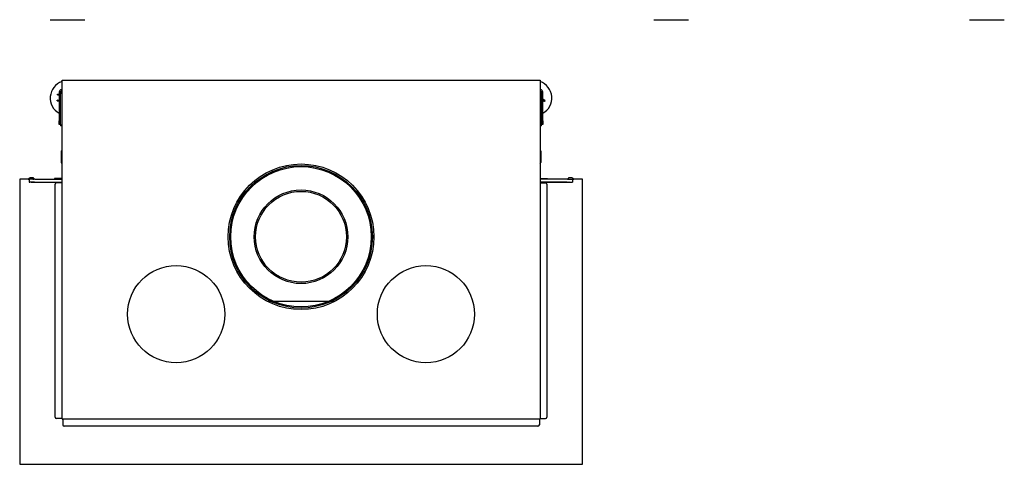
# Model space of a CAD drawing. Units: millimetres. Extents: x 591 to 2059, y 116 to 1854.
# Drawn here: x 591 to 2011, y 116 to 757 of the extents above; entities that cross this region are included whole.
import ezdxf

# ---------------------------------------------------------------- set-up
doc = ezdxf.new("R2010")
doc.units = ezdxf.units.MM
doc.layers.add('Visible Edges(westland)', color=7, linetype='Continuous', lineweight=25)

msp = doc.modelspace()

# ---------------------------------------------------------------- linework, layer by layer
at = {"layer": 'Visible Edges(westland)'}
for p, q in [((635.3, 757.1), (685.3, 757.1)), ((1505.5, 757.1), (1555.5, 757.1)), ((1960.5, 757.1), (2010.5, 757.1)), ((652.3, 669.1), (652.3, 670.1)), ((652.3, 670.1), (1341.3, 670.1)), ((652.3, 670.1), (653.3, 669.1)), ((652.3, 652.1), (652.3, 669.1)), ((1341.3, 670.1), (1340.3, 669.1)), ((1341.3, 670.1), (1341.3, 669.1)), ((1341.3, 669.1), (1341.3, 652.1)), ((648.3, 653.1), (648.3, 611.1)), ((650.3, 653.1), (650.3, 650.1)), ((652.3, 656.1), (651.3, 656.1)), ((652.3, 654.1), (651.3, 654.1)), ((1342.3, 656.1), (1341.3, 656.1)), ((1342.3, 654.1), (1341.3, 654.1)), ((1343.3, 650.1), (1343.3, 653.1)), ((1345.3, 611.1), (1345.3, 653.1)), ((645.2, 639.9), (645.2, 640.9)), ((645.2, 640.9), (645.9, 640.9)), ((645.2, 639.9), (648.3, 639.7)), ((645.7, 649.9), (648.3, 649.7)), ((645.7, 648.9), (645.7, 649.9)), ((645.7, 648.9), (646.3, 648.8)), ((648.3, 640.7), (645.9, 640.9)), ((646.3, 648.8), (648.3, 648.7)), ((650.3, 606.1), (650.3, 650.1)), ((652.3, 182.1), (652.3, 652.1)), ((1341.3, 652.1), (1341.3, 182.1)), ((1343.3, 650.1), (1343.3, 606.1)), ((1348.5, 640.2), (1345.3, 642.3)), ((1345.3, 641.1), (1347.4, 639.7)), ((1347.9, 639.3), (1347.4, 639.7)), ((1348.5, 640.2), (1347.9, 639.3)), ((648.3, 606.1), (648.3, 611.1)), ((1345.3, 611.1), (1345.3, 606.1)), ((650.3, 606.1), (648.3, 606.1)), ((650.3, 606.1), (650.3, 604.1)), ((652.3, 604.1), (650.3, 604.1)), ((1343.3, 604.1), (1341.3, 604.1)), ((1345.3, 606.1), (1343.3, 606.1)), ((1343.3, 604.1), (1343.3, 606.1)), ((651.3, 568.1), (652.3, 568.1)), ((651.3, 568.1), (651.3, 551.1)), ((1342.3, 568.1), (1341.3, 568.1)), ((1342.3, 568.1), (1342.3, 551.1)), ((603.4, 527.1), (591.3, 527.1)), ((591.3, 527.1), (591.3, 116.1)), ((605.5, 528.8), (604.1, 527.4)), ((604.8, 528.1), (604.5, 528.1)), ((604.8, 527.1), (605.8, 527.1)), ((604.8, 527.1), (604.8, 523.1)), ((610.1, 527.1), (605.8, 527.1)), ((610.8, 529.1), (606.2, 529.1)), ((610.1, 527.1), (610.8, 527.1)), ((612.5, 527.1), (610.8, 527.1)), ((613.2, 527.1), (612.5, 527.1)), ((613.2, 527.1), (652.3, 527.1)), ((652.3, 528.1), (641.3, 528.1)), ((641.3, 528.1), (641.3, 527.1)), ((1341.3, 528.1), (1352.3, 528.1)), ((1380.4, 527.1), (1341.3, 527.1)), ((1352.3, 528.1), (1352.3, 527.1)), ((1381.1, 527.1), (1380.4, 527.1)), ((1381.1, 527.1), (1382.8, 527.1)), ((1387.4, 529.1), (1382.8, 529.1)), ((1382.8, 527.1), (1383.5, 527.1)), ((1383.5, 527.1), (1387.8, 527.1)), ((1388.8, 527.1), (1387.8, 527.1)), ((1389.5, 527.4), (1388.1, 528.8)), ((1389, 528.1), (1388.8, 528.1)), ((1388.8, 523.1), (1388.8, 527.1)), ((1402.3, 527.1), (1390.2, 527.1)), ((1402.3, 116.1), (1402.3, 527.1)), ((604.8, 523.1), (605.8, 523.1)), ((610.1, 523.1), (605.8, 523.1)), ((607.8, 523.1), (607.8, 522.8)), ((607.8, 522.8), (652.3, 522.8)), ((610.8, 523.1), (610.1, 523.1)), ((612.5, 523.1), (610.8, 523.1)), ((612.5, 523.1), (613.2, 523.1)), ((613.2, 523.1), (652.3, 523.1)), ((642.3, 184.1), (642.3, 520.1)), ((652.3, 522.1), (644.3, 522.1)), ((1380.4, 523.1), (1341.3, 523.1)), ((1341.3, 522.8), (1385.8, 522.8)), ((1341.3, 522.1), (1349.3, 522.1)), ((1351.3, 520.1), (1351.3, 184.1)), ((1380.4, 523.1), (1381.1, 523.1)), ((1381.1, 523.1), (1382.8, 523.1)), ((1383.5, 523.1), (1382.8, 523.1)), ((1383.5, 523.1), (1387.8, 523.1)), ((1385.8, 522.8), (1385.8, 523.1)), ((1388.8, 523.1), (1387.8, 523.1)), ((948, 351.1), (953.1, 351.1)), ((956.8, 351.1), (1036.8, 351.1)), ((1040.5, 351.1), (1045.5, 351.1)), ((652.3, 182.1), (644.3, 182.1)), ((653.3, 181.1), (653.3, 173.1)), ((1340.3, 181.1), (653.3, 181.1)), ((1338.3, 171.1), (655.3, 171.1)), ((1340.3, 181.1), (1340.3, 173.1)), ((1341.3, 182.1), (1349.3, 182.1)), ((591.3, 116.1), (1402.3, 116.1))]:
    msp.add_line(p, q, dxfattribs=at)
for centre, radius in [((996.8, 444.1), 105), ((996.8, 444.1), 102.8), ((996.8, 444.1), 101.2), ((996.8, 444.1), 67.5), ((996.8, 444.1), 65.5), ((816.8, 332.6), 70), ((1176.8, 332.6), 70)]:
    msp.add_circle(centre, radius, dxfattribs=at)
for centre, radius, start, end in [((660.3, 644.1), 25, 108.6629, 241.3146), ((1333.3, 644.1), 25, 298.6854, 71.3371), ((651.3, 653.1), 3, 90, 180), ((651.3, 653.1), 1, 90, 180), ((654.3, 650.1), 4, 120, 180), ((1339.3, 650.1), 4, 0, 60), ((1342.3, 653.1), 3, 0, 90), ((1342.3, 653.1), 1, 0, 90), ((653.3, 551.1), 2, 180, 240), ((1340.3, 551.1), 2, 300, 0), ((603.4, 528.1), 1, 270, 315), ((604.5, 527.1), 1, 90, 179.2213), ((606.2, 528.1), 1, 90, 135), ((610.8, 528.1), 1, 270, 90), ((610, 527.1), 1, 0, 1.8123), ((1382.8, 528.1), 1, 90, 270), ((1383.5, 527.1), 1, 178.1877, 180), ((1387.4, 528.1), 1, 45, 90), ((1389, 527.1), 1, 0.7787, 90), ((1390.2, 528.1), 1, 225, 270), ((644.3, 520.1), 2, 90, 180), ((1349.3, 520.1), 2, 0, 90), ((644.3, 184.1), 2, 180, 270), ((653.3, 182.1), 1, 180, 270), ((655.3, 173.1), 2, 180, 270), ((1338.3, 173.1), 2, 270, 0), ((1340.3, 182.1), 1, 270, 0), ((1349.3, 184.1), 2, 270, 0)]:
    msp.add_arc(centre, radius, start, end, dxfattribs=at)

doc.saveas('drawing.dxf')
